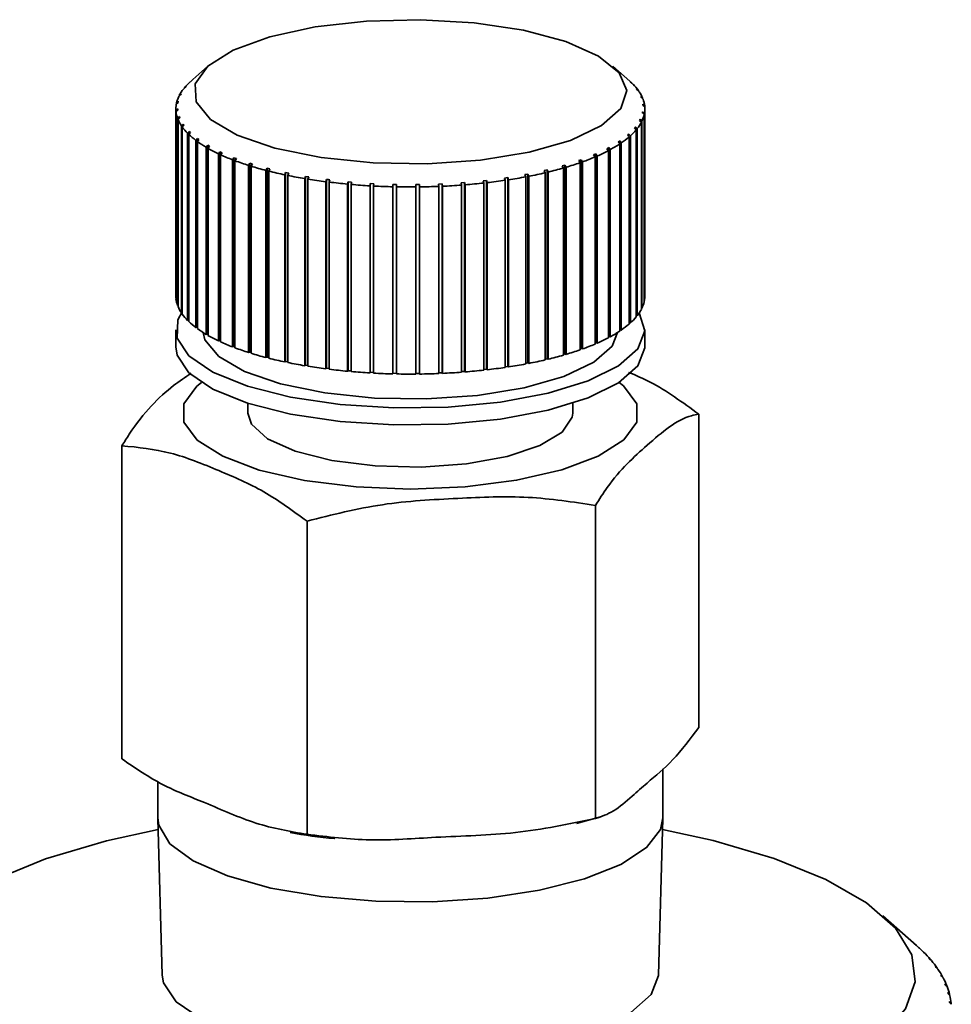
# Paper-space layout 'Blatt1' of a CAD drawing. Units: millimetres. Extents: x 0 to 5940, y 0 to 4200.
# Drawn here: x 5260 to 5286, y 1300 to 1327 of the extents above; entities that cross this region are included whole.
import ezdxf

# ---------------------------------------------------------------- set-up
doc = ezdxf.new("R2010")
doc.units = ezdxf.units.MM

psp = doc.layouts.new('Blatt1')

# ---------------------------------------------------------------- linework, layer by layer
at = {"color": 7, "linetype": 'Continuous', "lineweight": 35, "ltscale": 10}
for p, q in [((5265.256, 1325.644), (5264.835, 1325.273)), ((5276.948, 1325.232), (5276.481, 1325.644)), ((5264.627, 1325.056), (5264.579, 1325.013)), ((5264.605, 1325.045), (5264.653, 1325.088)), ((5264.605, 1325.036), (5264.605, 1325.045)), ((5264.653, 1325.088), (5264.627, 1325.056)), ((5264.817, 1325.257), (5264.77, 1325.216)), ((5264.811, 1325.252), (5264.852, 1325.288)), ((5276.963, 1325.217), (5277.01, 1325.175)), ((5276.995, 1325.185), (5276.963, 1325.217)), ((5277.042, 1325.143), (5276.995, 1325.185)), ((5277.01, 1325.175), (5277.01, 1325.172)), ((5264.497, 1324.849), (5264.448, 1324.805)), ((5264.465, 1324.838), (5264.514, 1324.882)), ((5264.465, 1324.82), (5264.465, 1324.838)), ((5264.514, 1324.882), (5264.497, 1324.849)), ((5277.14, 1325.014), (5277.189, 1324.971)), ((5277.163, 1324.982), (5277.14, 1325.014)), ((5277.211, 1324.938), (5277.163, 1324.982)), ((5277.189, 1324.971), (5277.189, 1324.958)), ((5277.258, 1324.807), (5277.307, 1324.762)), ((5277.271, 1324.774), (5277.258, 1324.807)), ((5277.32, 1324.729), (5277.271, 1324.774)), ((5264.429, 1324.639), (5264.379, 1324.594)), ((5264.386, 1324.627), (5264.436, 1324.673)), ((5264.386, 1324.6), (5264.386, 1324.627)), ((5264.436, 1324.673), (5264.429, 1324.639)), ((5277.307, 1324.762), (5277.307, 1324.741)), ((5277.313, 1324.596), (5277.363, 1324.55)), ((5277.316, 1324.563), (5277.313, 1324.596)), ((5277.366, 1324.517), (5277.316, 1324.563)), ((5277.363, 1324.55), (5277.363, 1324.52)), ((5264.368, 1324.466), (5264.368, 1319.28)), ((5264.37, 1324.414), (5264.42, 1324.462)), ((5264.37, 1319.229), (5264.37, 1324.414)), ((5264.423, 1324.428), (5264.373, 1324.381)), ((5264.373, 1324.381), (5264.373, 1319.196)), ((5264.416, 1324.202), (5264.466, 1324.251)), ((5264.42, 1324.462), (5264.423, 1324.428)), ((5264.42, 1324.425), (5264.42, 1324.462)), ((5264.479, 1324.218), (5264.429, 1324.169)), ((5264.466, 1324.251), (5264.479, 1324.218)), ((5264.466, 1324.205), (5264.466, 1324.251)), ((5277.3, 1324.352), (5277.307, 1324.385)), ((5277.35, 1324.304), (5277.3, 1324.352)), ((5277.307, 1324.385), (5277.357, 1324.337)), ((5277.307, 1324.346), (5277.307, 1324.385)), ((5277.35, 1319.119), (5277.35, 1324.304)), ((5277.357, 1324.337), (5277.357, 1319.152)), ((5277.368, 1319.28), (5277.368, 1324.466)), ((5264.416, 1319.017), (5264.416, 1324.202)), ((5264.429, 1324.169), (5264.429, 1318.984)), ((5264.525, 1323.993), (5264.573, 1324.043)), ((5264.525, 1318.807), (5264.525, 1323.993)), ((5264.596, 1324.011), (5264.547, 1323.96)), ((5264.547, 1323.96), (5264.547, 1318.775)), ((5264.573, 1324.043), (5264.596, 1324.011)), ((5264.573, 1323.987), (5264.573, 1324.043)), ((5277.083, 1323.937), (5277.109, 1323.969)), ((5277.109, 1323.969), (5277.157, 1323.918)), ((5277.109, 1323.909), (5277.109, 1323.969)), ((5277.222, 1324.143), (5277.239, 1324.176)), ((5277.271, 1324.093), (5277.222, 1324.143)), ((5277.239, 1324.176), (5277.288, 1324.126)), ((5277.239, 1324.126), (5277.239, 1324.176)), ((5277.271, 1318.908), (5277.271, 1324.093)), ((5277.288, 1324.126), (5277.288, 1318.941)), ((5264.694, 1323.788), (5264.742, 1323.84)), ((5264.694, 1318.602), (5264.694, 1323.788)), ((5264.774, 1323.808), (5264.726, 1323.756)), ((5264.726, 1323.756), (5264.726, 1318.571)), ((5264.742, 1323.84), (5264.774, 1323.808)), ((5264.742, 1323.773), (5264.742, 1323.84)), ((5276.93, 1323.684), (5276.884, 1323.737)), ((5276.919, 1323.768), (5276.966, 1323.715)), ((5276.919, 1323.697), (5276.919, 1323.768)), ((5276.93, 1318.498), (5276.93, 1323.684)), ((5276.966, 1323.715), (5276.966, 1318.53)), ((5277.131, 1323.886), (5277.083, 1323.937)), ((5277.131, 1318.7), (5277.131, 1323.886)), ((5277.157, 1323.918), (5277.157, 1318.732)), ((5264.923, 1323.589), (5264.969, 1323.643)), ((5264.923, 1318.404), (5264.923, 1323.589)), ((5265.01, 1323.613), (5264.964, 1323.559)), ((5264.964, 1323.559), (5264.964, 1318.373)), ((5264.969, 1323.643), (5265.01, 1323.613)), ((5264.969, 1323.564), (5264.969, 1323.643)), ((5265.21, 1323.399), (5265.253, 1323.455)), ((5265.253, 1323.455), (5265.303, 1323.426)), ((5265.253, 1318.222), (5265.253, 1323.455)), ((5265.303, 1323.426), (5265.26, 1323.37)), ((5276.627, 1323.544), (5276.671, 1323.574)), ((5276.671, 1323.49), (5276.627, 1323.544)), ((5276.671, 1323.574), (5276.716, 1323.519)), ((5276.671, 1323.49), (5276.671, 1323.574)), ((5276.671, 1318.304), (5276.671, 1323.49)), ((5276.716, 1323.519), (5276.716, 1318.334)), ((5265.21, 1318.214), (5265.21, 1323.399)), ((5265.26, 1323.37), (5265.26, 1318.185)), ((5265.55, 1323.22), (5265.591, 1323.276)), ((5265.55, 1318.034), (5265.55, 1323.22)), ((5265.591, 1323.276), (5265.649, 1323.249)), ((5265.591, 1318.044), (5265.591, 1323.276)), ((5265.649, 1323.249), (5265.609, 1323.192)), ((5265.609, 1323.192), (5265.609, 1318.007)), ((5275.949, 1323.188), (5276.01, 1323.214)), ((5275.989, 1323.131), (5275.949, 1323.188)), ((5275.989, 1317.946), (5275.989, 1323.131)), ((5276.01, 1323.214), (5276.05, 1323.157)), ((5276.01, 1317.982), (5276.01, 1323.214)), ((5276.05, 1323.157), (5276.05, 1317.972)), ((5276.314, 1323.36), (5276.367, 1323.389)), ((5276.356, 1323.305), (5276.314, 1323.36)), ((5276.356, 1318.119), (5276.356, 1323.305)), ((5276.367, 1323.389), (5276.409, 1323.333)), ((5276.367, 1318.156), (5276.367, 1323.389)), ((5276.409, 1323.333), (5276.409, 1318.148)), ((5265.942, 1323.052), (5265.98, 1323.11)), ((5265.942, 1317.866), (5265.942, 1323.052)), ((5265.98, 1323.11), (5266.046, 1323.085)), ((5265.98, 1317.877), (5265.98, 1323.11)), ((5266.046, 1323.085), (5266.008, 1323.027)), ((5266.008, 1323.027), (5266.008, 1317.841)), ((5266.382, 1322.898), (5266.416, 1322.957)), ((5266.382, 1317.712), (5266.382, 1322.898)), ((5266.416, 1322.957), (5266.489, 1322.934)), ((5266.416, 1317.724), (5266.416, 1322.957)), ((5266.489, 1322.934), (5266.455, 1322.875)), ((5266.455, 1322.875), (5266.455, 1317.689)), ((5275.076, 1322.883), (5275.152, 1322.905)), ((5275.109, 1322.824), (5275.076, 1322.883)), ((5275.152, 1322.905), (5275.185, 1322.846)), ((5275.152, 1317.673), (5275.152, 1322.905)), ((5275.535, 1323.028), (5275.604, 1323.053)), ((5275.572, 1322.97), (5275.535, 1323.028)), ((5275.572, 1317.785), (5275.572, 1322.97)), ((5275.604, 1323.053), (5275.64, 1322.994)), ((5275.604, 1317.82), (5275.604, 1323.053)), ((5275.64, 1322.994), (5275.64, 1317.809)), ((5266.864, 1322.759), (5266.895, 1322.819)), ((5266.864, 1317.573), (5266.864, 1322.759)), ((5266.895, 1322.819), (5266.974, 1322.798)), ((5266.895, 1317.586), (5266.895, 1322.819)), ((5266.974, 1322.798), (5266.944, 1322.738)), ((5266.944, 1322.738), (5266.944, 1317.553)), ((5267.386, 1322.636), (5267.412, 1322.697)), ((5267.386, 1317.451), (5267.386, 1322.636)), ((5267.412, 1322.697), (5267.497, 1322.679)), ((5267.412, 1317.465), (5267.412, 1322.697)), ((5267.497, 1322.679), (5267.47, 1322.618)), ((5267.47, 1322.618), (5267.47, 1317.433)), ((5267.94, 1322.531), (5267.962, 1322.593)), ((5267.962, 1322.593), (5268.052, 1322.578)), ((5267.962, 1317.361), (5267.962, 1322.593)), ((5274.042, 1322.641), (5274.129, 1322.657)), ((5274.067, 1322.579), (5274.042, 1322.641)), ((5274.129, 1322.657), (5274.153, 1322.596)), ((5274.129, 1317.425), (5274.129, 1322.657)), ((5274.153, 1322.596), (5274.153, 1317.411)), ((5274.577, 1322.753), (5274.658, 1322.773)), ((5274.606, 1322.693), (5274.577, 1322.753)), ((5274.606, 1317.507), (5274.606, 1322.693)), ((5274.658, 1322.773), (5274.687, 1322.712)), ((5274.658, 1317.54), (5274.658, 1322.773)), ((5274.687, 1322.712), (5274.687, 1317.527)), ((5275.109, 1317.638), (5275.109, 1322.824)), ((5275.185, 1322.846), (5275.185, 1317.66)), ((5267.94, 1317.346), (5267.94, 1322.531)), ((5268.052, 1322.578), (5268.03, 1322.516)), ((5268.03, 1322.516), (5268.03, 1317.331)), ((5268.523, 1322.445), (5268.541, 1322.507)), ((5268.523, 1317.259), (5268.523, 1322.445)), ((5268.541, 1317.275), (5268.541, 1322.507)), ((5268.634, 1322.495), (5268.617, 1322.433)), ((5268.617, 1322.433), (5268.617, 1317.247)), ((5269.129, 1322.378), (5269.142, 1322.441)), ((5269.129, 1317.192), (5269.129, 1322.378)), ((5269.142, 1322.441), (5269.238, 1322.432)), ((5269.142, 1317.208), (5269.142, 1322.441)), ((5269.238, 1322.432), (5269.225, 1322.369)), ((5269.225, 1322.369), (5269.225, 1317.184)), ((5269.751, 1322.331), (5269.759, 1322.394)), ((5269.751, 1317.146), (5269.751, 1322.331)), ((5269.759, 1322.394), (5269.858, 1322.389)), ((5269.759, 1317.162), (5269.759, 1322.394)), ((5269.858, 1322.389), (5269.85, 1322.326)), ((5269.85, 1322.326), (5269.85, 1317.14)), ((5270.384, 1322.305), (5270.387, 1322.368)), ((5270.387, 1322.368), (5270.487, 1322.366)), ((5270.387, 1317.136), (5270.387, 1322.368)), ((5270.487, 1322.366), (5270.484, 1322.303)), ((5271.02, 1322.363), (5271.12, 1322.364)), ((5271.022, 1322.299), (5271.02, 1322.363)), ((5271.12, 1322.364), (5271.122, 1322.3)), ((5271.12, 1317.132), (5271.12, 1322.364)), ((5271.651, 1322.378), (5271.751, 1322.383)), ((5271.658, 1322.315), (5271.651, 1322.378)), ((5271.658, 1317.129), (5271.658, 1322.315)), ((5271.751, 1322.383), (5271.757, 1322.319)), ((5271.751, 1317.15), (5271.751, 1322.383)), ((5271.757, 1322.319), (5271.757, 1317.134)), ((5272.275, 1322.414), (5272.373, 1322.422)), ((5272.287, 1322.351), (5272.275, 1322.414)), ((5272.287, 1317.166), (5272.287, 1322.351)), ((5272.373, 1322.422), (5272.384, 1322.359)), ((5272.373, 1317.189), (5272.373, 1322.422)), ((5272.384, 1322.359), (5272.384, 1317.173)), ((5272.885, 1322.47), (5272.98, 1322.481)), ((5272.901, 1322.408), (5272.885, 1322.47)), ((5272.901, 1317.222), (5272.901, 1322.408)), ((5272.98, 1322.481), (5272.996, 1322.418)), ((5272.98, 1317.249), (5272.98, 1322.481)), ((5272.996, 1322.418), (5272.996, 1317.233)), ((5273.476, 1322.546), (5273.567, 1322.56)), ((5273.497, 1322.484), (5273.476, 1322.546)), ((5273.497, 1317.298), (5273.497, 1322.484)), ((5273.567, 1322.56), (5273.588, 1322.498)), ((5273.567, 1317.327), (5273.567, 1322.56)), ((5273.588, 1322.498), (5273.588, 1317.312)), ((5274.067, 1317.394), (5274.067, 1322.579)), ((5270.384, 1317.119), (5270.384, 1322.305)), ((5270.484, 1322.303), (5270.484, 1317.117)), ((5271.022, 1317.114), (5271.022, 1322.299)), ((5271.122, 1322.3), (5271.122, 1317.115)), ((5264.373, 1319.229), (5264.37, 1319.229)), ((5277.357, 1319.152), (5277.35, 1319.152)), ((5264.429, 1319.017), (5264.416, 1319.017)), ((5264.547, 1318.809), (5264.525, 1318.807)), ((5277.288, 1318.941), (5277.271, 1318.942)), ((5264.726, 1318.606), (5264.694, 1318.602)), ((5276.966, 1318.53), (5276.93, 1318.534)), ((5277.157, 1318.732), (5277.131, 1318.735)), ((5264.368, 1318.337), (5264.368, 1317.866)), ((5264.964, 1318.41), (5264.923, 1318.404)), ((5265.253, 1318.222), (5265.21, 1318.214)), ((5265.26, 1318.218), (5265.253, 1318.222)), ((5276.716, 1318.334), (5276.671, 1318.341)), ((5277.368, 1317.866), (5277.368, 1318.337)), ((5265.591, 1318.044), (5265.55, 1318.034)), ((5265.609, 1318.036), (5265.591, 1318.044)), ((5276.01, 1317.982), (5275.989, 1317.973)), ((5276.05, 1317.972), (5276.01, 1317.982)), ((5276.367, 1318.156), (5276.356, 1318.151)), ((5276.409, 1318.148), (5276.367, 1318.156)), ((5265.98, 1317.877), (5265.942, 1317.866)), ((5266.008, 1317.866), (5265.98, 1317.877)), ((5266.416, 1317.724), (5266.382, 1317.712)), ((5266.455, 1317.712), (5266.416, 1317.724)), ((5275.152, 1317.673), (5275.109, 1317.66)), ((5275.185, 1317.66), (5275.152, 1317.673)), ((5275.604, 1317.82), (5275.572, 1317.809)), ((5275.64, 1317.809), (5275.604, 1317.82)), ((5266.895, 1317.586), (5266.864, 1317.573)), ((5266.944, 1317.574), (5266.895, 1317.586)), ((5267.412, 1317.465), (5267.386, 1317.451)), ((5267.47, 1317.453), (5267.412, 1317.465)), ((5274.129, 1317.425), (5274.067, 1317.413)), ((5274.153, 1317.411), (5274.129, 1317.425)), ((5274.658, 1317.54), (5274.606, 1317.528)), ((5274.687, 1317.527), (5274.658, 1317.54)), ((5267.962, 1317.361), (5267.94, 1317.346)), ((5268.03, 1317.349), (5267.962, 1317.361)), ((5268.541, 1317.275), (5268.523, 1317.259)), ((5268.617, 1317.265), (5268.541, 1317.275)), ((5269.142, 1317.208), (5269.129, 1317.192)), ((5269.225, 1317.201), (5269.142, 1317.208)), ((5269.759, 1317.162), (5269.751, 1317.146)), ((5269.85, 1317.157), (5269.759, 1317.162)), ((5270.387, 1317.136), (5270.384, 1317.119)), ((5270.484, 1317.134), (5270.387, 1317.136)), ((5271.12, 1317.132), (5271.022, 1317.131)), ((5271.122, 1317.115), (5271.12, 1317.132)), ((5271.751, 1317.15), (5271.658, 1317.146)), ((5271.757, 1317.134), (5271.751, 1317.15)), ((5272.373, 1317.189), (5272.287, 1317.183)), ((5272.384, 1317.173), (5272.373, 1317.189)), ((5272.98, 1317.249), (5272.901, 1317.24)), ((5272.996, 1317.233), (5272.98, 1317.249)), ((5273.567, 1317.327), (5273.497, 1317.317)), ((5273.588, 1317.312), (5273.567, 1317.327)), ((5264.954, 1316.779), (5265.078, 1316.881)), ((5266.368, 1316.302), (5266.368, 1316.034)), ((5275.368, 1316.034), (5275.368, 1316.302)), ((5278.862, 1307.32), (5278.862, 1315.999)), ((5262.874, 1306.448), (5262.874, 1315.127)), ((5275.998, 1304.795), (5275.998, 1313.473)), ((5268.004, 1304.359), (5268.004, 1313.037)), ((5277.868, 1304.815), (5277.868, 1306.178)), ((5263.868, 1305.824), (5263.868, 1304.815)), ((5263.868, 1304.793), (5263.989, 1300.457)), ((5275.47, 1304.662), (5276.141, 1304.843)), ((5277.747, 1300.457), (5277.868, 1304.793)), ((5284.899, 1301.276), (5283.964, 1302.101)), ((5285.063, 1301.125), (5285.015, 1301.166)), ((5285.015, 1301.166), (5285.047, 1301.135)), ((5285.047, 1301.135), (5285.095, 1301.093)), ((5285.063, 1301.121), (5285.063, 1301.125)), ((5285.283, 1300.89), (5285.235, 1300.933)), ((5285.235, 1300.933), (5285.263, 1300.901)), ((5285.263, 1300.901), (5285.311, 1300.858)), ((5285.283, 1300.883), (5285.283, 1300.89)), ((5285.47, 1300.653), (5285.421, 1300.696)), ((5285.421, 1300.696), (5285.444, 1300.664)), ((5285.444, 1300.664), (5285.492, 1300.62)), ((5285.47, 1300.641), (5285.47, 1300.653)), ((5285.621, 1300.413), (5285.571, 1300.457)), ((5285.571, 1300.457), (5285.589, 1300.424)), ((5285.589, 1300.424), (5285.638, 1300.38)), ((5285.621, 1300.396), (5285.621, 1300.413)), ((5285.736, 1300.17), (5285.686, 1300.215)), ((5285.686, 1300.215), (5285.699, 1300.182)), ((5285.699, 1300.182), (5285.749, 1300.137)), ((5285.736, 1300.149), (5285.736, 1300.17)), ((5285.816, 1299.926), (5285.766, 1299.972)), ((5285.766, 1299.972), (5285.774, 1299.939)), ((5285.774, 1299.939), (5285.824, 1299.893)), ((5285.859, 1299.681), (5285.809, 1299.728)), ((5285.809, 1299.728), (5285.812, 1299.695)), ((5285.812, 1299.695), (5285.862, 1299.648)), ((5285.816, 1299.901), (5285.816, 1299.926)), ((5285.859, 1299.651), (5285.859, 1299.681))]:
    psp.add_line(p, q, dxfattribs=at)
at = {"color": 7, "linetype": 'Continuous', "lineweight": 35, "ltscale": 10, "flags": 128}
for points in [[(5265.256, 1325.644), (5265.959, 1326.087), (5266.972, 1326.458), (5268.229, 1326.733), (5269.652, 1326.895), (5271.151, 1326.935), (5272.633, 1326.848), (5274.004, 1326.642), (5275.177, 1326.329), (5276.08, 1325.928), (5276.656, 1325.464), (5276.867, 1324.968), (5276.702, 1324.47), (5276.17, 1324.001), (5275.306, 1323.591), (5274.162, 1323.265), (5272.811, 1323.045), (5271.338, 1322.943), (5269.836, 1322.967), (5268.399, 1323.114), (5267.116, 1323.376), (5266.07, 1323.736), (5265.325, 1324.172), (5264.928, 1324.655), (5264.904, 1325.157), (5265.256, 1325.644)], [(5277.212, 1318.809), (5277.368, 1318.311), (5277.174, 1317.812), (5276.64, 1317.341), (5275.796, 1316.924), (5274.685, 1316.584), (5273.369, 1316.337), (5271.918, 1316.199), (5270.41, 1316.176), (5268.927, 1316.269), (5267.549, 1316.474), (5266.35, 1316.78), (5265.394, 1317.169), (5264.733, 1317.621), (5264.403, 1318.112), (5264.422, 1318.615), (5264.547, 1318.843)], [(5276.614, 1318.267), (5276.459, 1317.89), (5275.95, 1317.44), (5275.121, 1317.047), (5274.025, 1316.735), (5272.73, 1316.524), (5271.319, 1316.426), (5269.879, 1316.449), (5268.501, 1316.59), (5267.273, 1316.842), (5266.27, 1317.187), (5265.556, 1317.604), (5265.175, 1318.067), (5265.122, 1318.267)], [(5277.368, 1317.866), (5277.368, 1317.839), (5277.174, 1317.34), (5276.64, 1316.87), (5275.796, 1316.453), (5274.685, 1316.112), (5273.369, 1315.866), (5271.918, 1315.728), (5270.41, 1315.705), (5268.927, 1315.798), (5267.549, 1316.003), (5266.35, 1316.308), (5265.394, 1316.698), (5264.733, 1317.15), (5264.403, 1317.641), (5264.368, 1317.866)], [(5276.658, 1316.881), (5276.777, 1316.784), (5277.143, 1316.291), (5277.145, 1315.783), (5276.782, 1315.289), (5276.075, 1314.839), (5275.066, 1314.458), (5273.813, 1314.169), (5272.388, 1313.989), (5270.875, 1313.927), (5269.362, 1313.988), (5267.936, 1314.167), (5266.681, 1314.455), (5265.669, 1314.835), (5264.959, 1315.285), (5264.593, 1315.778), (5264.591, 1316.286), (5264.954, 1316.779), (5264.954, 1316.779)], [(5275.368, 1316.034), (5275.355, 1315.921), (5275.077, 1315.504), (5274.459, 1315.13), (5273.549, 1314.83), (5272.422, 1314.627), (5271.17, 1314.538), (5269.892, 1314.57), (5268.694, 1314.721), (5267.672, 1314.978), (5266.909, 1315.321), (5266.467, 1315.722), (5266.368, 1316.034)], [(5277.868, 1304.815), (5277.803, 1304.496), (5277.416, 1303.99), (5276.701, 1303.525), (5275.694, 1303.125), (5274.444, 1302.809), (5273.016, 1302.594), (5271.479, 1302.49), (5269.912, 1302.503), (5268.393, 1302.632), (5266.998, 1302.871), (5265.797, 1303.206), (5264.851, 1303.623), (5264.206, 1304.099), (5263.895, 1304.611), (5263.868, 1304.815)], [(5259.337, 1303.098), (5260.76, 1303.68), (5262.445, 1304.179), (5263.877, 1304.494)], [(5277.859, 1304.494), (5279.266, 1304.185), (5280.954, 1303.687), (5282.381, 1303.106), (5283.51, 1302.456), (5284.311, 1301.754), (5284.764, 1301.019), (5284.857, 1300.268), (5284.588, 1299.523), (5283.964, 1298.801)], [(5277.747, 1300.457), (5277.747, 1300.45), (5277.542, 1299.922), (5276.977, 1299.424), (5276.083, 1298.982), (5274.908, 1298.622), (5273.515, 1298.361), (5271.979, 1298.215), (5270.384, 1298.191), (5268.814, 1298.289), (5267.355, 1298.506), (5266.086, 1298.829), (5265.074, 1299.242), (5264.375, 1299.72), (5264.026, 1300.24), (5263.989, 1300.457)]]:
    psp.add_lwpolyline(points, dxfattribs=at)
at = {"color": 7, "linetype": 'Continuous', "lineweight": 35, "ltscale": 100}
for centre, radius, start, end in [((5265.891, 1323.965), 1.68, 131.861, 139.9708), ((5275.668, 1323.778), 1.937, 46.1349, 48.6104), ((5276.008, 1324.114), 1.459, 35.982, 44.8918), ((5265.209, 1324.439), 0.844, 154.3226, 167.163), ((5265.48, 1324.301), 1.149, 141.6572, 152.1089), ((5276.372, 1324.369), 1.014, 22.7601, 34.1156), ((5265.096, 1324.466), 0.728, 169.8652, 184.036), ((5276.587, 1324.457), 0.782, 6.8355, 20.3487), ((5276.64, 1324.465), 0.728, 349.8652, 4.036), ((5265.149, 1324.474), 0.782, 186.8355, 200.3487), ((5276.527, 1324.492), 0.844, 334.3226, 347.163), ((5265.364, 1324.562), 1.014, 202.7601, 214.1156), ((5265.728, 1324.817), 1.459, 215.982, 224.8918), ((5276.256, 1324.63), 1.149, 321.6572, 332.1089), ((5266.215, 1325.314), 2.155, 226.3028, 233.1703), ((5275.32, 1325.564), 2.476, 304.3208, 310.5821), ((5275.845, 1324.966), 1.68, 311.861, 319.9708), ((5266.795, 1326.102), 3.134, 234.2537, 239.604), ((5274.715, 1326.464), 3.56, 298.4157, 303.3299), ((5267.431, 1327.202), 4.404, 240.4582, 244.7221), ((5268.084, 1328.603), 5.951, 245.4148, 248.9035), ((5273.419, 1329.178), 6.57, 289.761, 293.0267), ((5274.069, 1327.676), 4.933, 293.6732, 297.6263), ((5268.717, 1330.265), 7.729, 249.4806, 252.411), ((5269.297, 1332.118), 9.67, 252.9042, 255.4279), ((5272.801, 1330.918), 8.417, 286.4488, 289.2173), ((5269.798, 1334.068), 11.683, 255.8592, 258.0839), ((5270.202, 1336.007), 13.665, 258.4695, 260.4735), ((5271.78, 1334.777), 12.41, 281.0251, 283.1621), ((5272.247, 1332.817), 10.395, 283.5753, 285.9802), ((5270.502, 1337.821), 15.503, 260.8253, 262.6675), ((5270.701, 1339.396), 17.09, 262.9946, 264.721), ((5270.813, 1340.63), 18.33, 265.0307, 266.6783), ((5270.859, 1341.444), 19.145, 266.9768, 268.5773), ((5270.871, 1341.623), 19.324, 270.7435, 272.3341), ((5270.9, 1340.976), 18.677, 272.6299, 274.257), ((5270.985, 1339.886), 17.583, 274.562, 276.256), ((5271.151, 1338.424), 16.111, 276.576, 278.3716), ((5271.414, 1336.684), 14.352, 278.7135, 280.653), ((5270.868, 1341.782), 19.483, 268.8699, 270.4518), ((5265.092, 1319.28), 0.723, 180.0012, 184.0607), ((5265.149, 1319.289), 0.782, 186.8355, 200.3487), ((5276.527, 1319.306), 0.844, 334.3226, 347.163), ((5276.637, 1319.28), 0.731, 349.8839, 359.9725), ((5265.364, 1319.376), 1.014, 202.7601, 214.1156), ((5265.728, 1319.632), 1.459, 215.982, 224.8918), ((5276.256, 1319.445), 1.149, 321.6572, 332.1089), ((5266.215, 1320.129), 2.155, 226.3028, 233.1703), ((5275.32, 1320.379), 2.476, 304.3208, 310.5821), ((5275.845, 1319.781), 1.68, 311.861, 319.9708), ((5266.795, 1320.917), 3.134, 234.2537, 239.604), ((5274.715, 1321.279), 3.56, 298.4157, 303.3299), ((5267.431, 1322.017), 4.404, 240.4582, 244.7221), ((5268.084, 1323.418), 5.951, 245.4148, 248.9035), ((5273.419, 1323.992), 6.57, 289.761, 293.0267), ((5274.069, 1322.49), 4.933, 293.6732, 297.6263), ((5268.717, 1325.08), 7.729, 249.4806, 252.411), ((5269.297, 1326.932), 9.67, 252.9042, 255.4279), ((5272.801, 1325.732), 8.417, 286.4488, 289.2173), ((5269.798, 1328.882), 11.683, 255.8592, 258.0839), ((5270.202, 1330.822), 13.665, 258.4695, 260.4735), ((5271.78, 1329.591), 12.41, 281.0251, 283.1621), ((5272.247, 1327.632), 10.395, 283.5753, 285.9802), ((5270.502, 1332.635), 15.503, 260.8253, 262.6675), ((5270.701, 1334.21), 17.09, 262.9946, 264.721), ((5270.813, 1335.445), 18.33, 265.0307, 266.6783), ((5270.859, 1336.258), 19.145, 266.9768, 268.5773), ((5270.871, 1336.437), 19.324, 270.7435, 272.3341), ((5270.9, 1335.791), 18.677, 272.6299, 274.257), ((5270.985, 1334.701), 17.583, 274.562, 276.256), ((5271.151, 1333.238), 16.111, 276.576, 278.3716), ((5271.414, 1331.499), 14.352, 278.7135, 280.653), ((5270.868, 1336.597), 19.483, 268.8699, 270.4518), ((5281.914, 1297.891), 4.513, 45.7572, 49.5108), ((5282.478, 1298.464), 3.71, 40.8553, 45.1331), ((5282.974, 1298.887), 3.057, 35.2757, 40.1424), ((5283.394, 1299.18), 2.545, 28.9634, 34.4635), ((5283.732, 1299.364), 2.16, 21.9108, 28.0454), ((5283.981, 1299.463), 1.892, 14.1888, 20.8896), ((5284.137, 1299.501), 1.731, 5.97, 13.0812)]:
    psp.add_arc(centre, radius, start, end, dxfattribs=at)
at = {"color": 7, "linetype": 'Continuous', "lineweight": 35, "ltscale": 10}
for points in [[(5276.884, 1323.737), (5276.89, 1323.742), (5276.902, 1323.753), (5276.913, 1323.763), (5276.919, 1323.768)], [(5268.541, 1322.507), (5268.556, 1322.505), (5268.588, 1322.502), (5268.619, 1322.497), (5268.634, 1322.495)]]:
    psp.add_open_spline(points, degree=3, dxfattribs=at)
for points, knots in [([(5262.874, 1315.127), (5262.942, 1315.235), (5263.406, 1315.98), (5264.06, 1316.645), (5264.63, 1317.027), (5264.792, 1317.135)], [0, 0, 0, 0, 0.108941, 0.747732, 1, 1, 1, 1]), ([(5276.919, 1317.161), (5277.119, 1317.077), (5277.775, 1316.801), (5278.416, 1316.328), (5278.862, 1315.999)], [0, 0, 0, 0, 0.305716, 1, 1, 1, 1]), ([(5278.862, 1315.999), (5278.794, 1315.989), (5278.33, 1315.917), (5277.472, 1315.189), (5276.574, 1314.374), (5276.107, 1313.644), (5275.998, 1313.473)], [0, 0, 0, 0, 0.072828, 0.499865, 0.883122, 1, 1, 1, 1]), ([(5268.004, 1313.037), (5267.607, 1313.328), (5266.801, 1313.916), (5265.528, 1314.452), (5264.206, 1314.996), (5263.321, 1315.083), (5262.874, 1315.127)], [0, 0, 0, 0, 0.235328, 0.476818, 0.736465, 1, 1, 1, 1]), ([(5275.998, 1313.473), (5275.379, 1313.568), (5274.123, 1313.76), (5272.139, 1313.669), (5270.079, 1313.562), (5268.699, 1313.213), (5268.004, 1313.037)], [0, 0, 0, 0, 0.235328, 0.476818, 0.736465, 1, 1, 1, 1]), ([(5275.998, 1304.795), (5276.164, 1304.852), (5276.5, 1304.967), (5276.982, 1305.385), (5277.53, 1305.873), (5278.15, 1306.372), (5278.624, 1307.003), (5278.862, 1307.32)], [0, 0, 0, 0, 0.176108, 0.35645, 0.500148, 0.748947, 1, 1, 1, 1]), ([(5262.874, 1306.448), (5263.248, 1306.194), (5264.005, 1305.679), (5265.249, 1305.224), (5266.591, 1304.6), (5267.532, 1304.439), (5268.004, 1304.359)], [0, 0, 0, 0, 0.220445, 0.446732, 0.722276, 1, 1, 1, 1]), ([(5268.004, 1304.359), (5268.586, 1304.288), (5269.766, 1304.146), (5271.705, 1304.304), (5273.795, 1304.34), (5275.262, 1304.643), (5275.998, 1304.795)], [0, 0, 0, 0, 0.220445, 0.446732, 0.722276, 1, 1, 1, 1]), ([(5267.536, 1304.409), (5267.936, 1304.339), (5268.339, 1304.268), (5268.773, 1304.244), (5268.776, 1304.243)], [0, 0, 0, 0, 0.993451, 1, 1, 1, 1])]:
    psp.add_open_spline(points, degree=3, knots=knots, dxfattribs=at)

doc.saveas('drawing.dxf')
